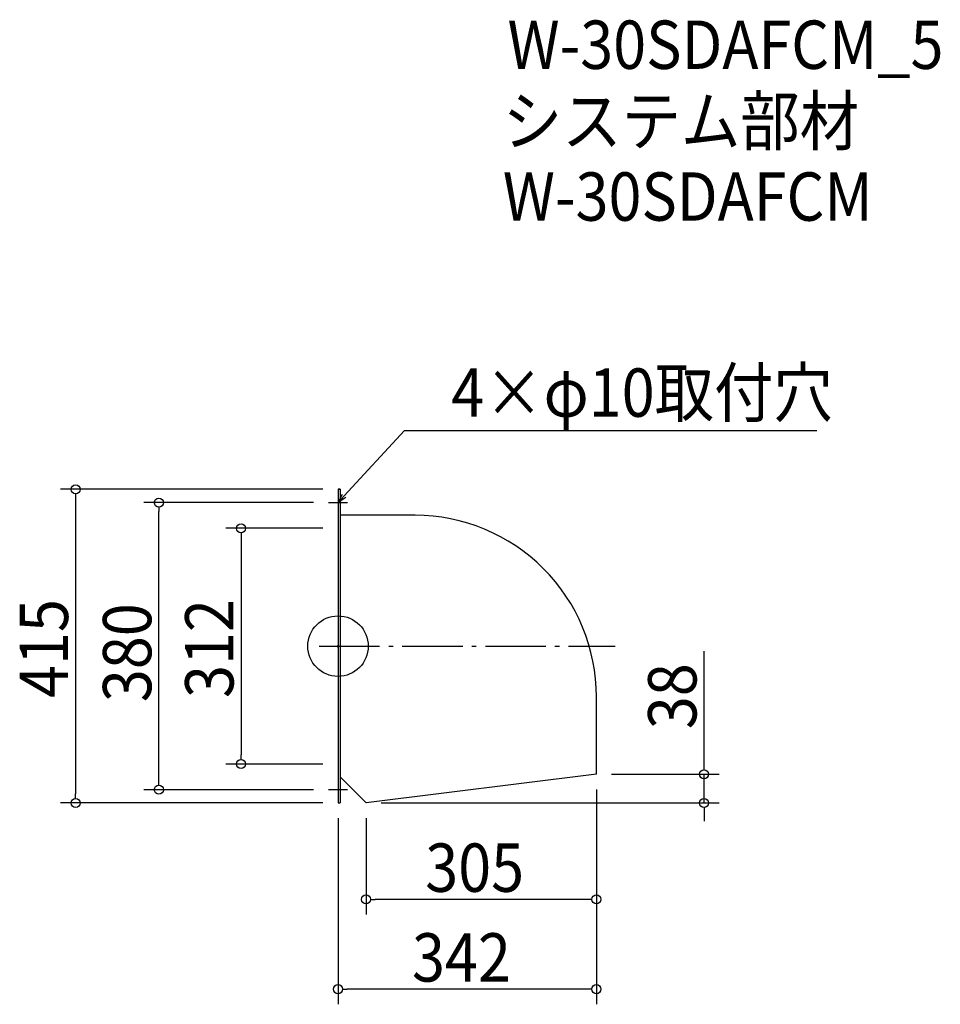
# Model space of a CAD drawing. Extents: x -421 to 797, y -474 to 829.
import ezdxf

# ---------------------------------------------------------------- set-up
doc = ezdxf.new("R2010")
doc.units = 0
doc.header["$LTSCALE"] = 20
doc.header["$MEASUREMENT"] = 0
doc.header["$PDMODE"] = 3
doc.header["$PDSIZE"] = -2
doc.linetypes.add('DASHDOT', pattern=[5.5, 4, -0.6, 0.3, -0.6])
doc.layers.get('0').update_dxf_attribs({"linetype": 'CONTINUOUS'})
for name, color, linetype in [('ARRANGE', 1, 'CONTINUOUS'), ('BASIS', 6, 'DASHDOT'), ('DETAIL', 5, 'CONTINUOUS'), ('ETC', 61, 'CONTINUOUS'), ('NOTE', 4, 'CONTINUOUS'), ('OUTLINE', 3, 'CONTINUOUS'), ('SIZE', 30, 'CONTINUOUS')]:
    doc.layers.add(name, color=color, linetype=linetype)
doc.styles.get("Standard").update_dxf_attribs({"font": 'SIMPLEX.shx', "width": 0.9, "height": 64, "bigfont": 'BIGFONT.shx'})

# ---------------------------------------------------------------- blocks, each defined once
blk = doc.blocks.new('_OPEN30')
at = {"color": 0, "linetype": 'ByBlock'}
for p, q in [((-1, 0.27), (0, 0)), ((0, 0), (-1, -0.27)), ((0, 0), (-1, 0))]:
    blk.add_line(p, q, dxfattribs=at)
blk = doc.blocks.new('*U68')
at = {"layer": 'NOTE'}
blk.add_lwpolyline([(8.1, 198.8), (87.9, 285.5), (633.7, 285.5)], dxfattribs=at)
at = {"layer": 'NOTE', "xscale": 12, "yscale": 12, "zscale": 12, "rotation": 227.3909883883105}
blk.add_blockref('_OPEN30', (0, 190), dxfattribs=at)
blk = doc.blocks.new('*U69')
at = {"layer": 'NOTE', "width": 0.9}
blk.add_text('4×φ10取付穴', height=64, dxfattribs=at).set_placement((149.9, 303.5))
blk = doc.blocks.new('_DOTBLANK')
at = {"color": 0, "linetype": 'ByBlock'}
blk.add_line((-0.5, 0), (-1, 0), dxfattribs=at)
blk.add_circle((0, 0), 0.5, dxfattribs=at)

msp = doc.modelspace()

# ---------------------------------------------------------------- linework, layer by layer
at = {"layer": 'ARRANGE'}
msp.add_circle((0, 0), 40, dxfattribs=at)
msp.add_point((0, 0), dxfattribs=at)
at = {"layer": 'BASIS'}
msp.add_line((-25, 0), (367, 0), dxfattribs=at)
at = {"layer": 'DETAIL'}
for p, q in [((0, 207.5), (2.6, 207.5)), ((37, -207.5), (2.6, -173.1)), ((342, -169.5), (37, -207.5)), ((0, -207.5), (2.6, -207.5))]:
    msp.add_line(p, q, dxfattribs=at)
for points in [[(0, 207.5), (0, -207.5)], [(2.6, 207.5), (2.6, -207.5)]]:
    msp.add_lwpolyline(points, dxfattribs=at)
msp.add_lwpolyline([(342, -169.5), (342, -66.9, 0.414214), (102, 173.1), (2.6, 173.1)], format="xyb", dxfattribs=at)
at = {"layer": 'NOTE'}
for p, q in [((0, 202.5), (0, 177.5)), ((-12.5, 190), (12.5, 190)), ((0, -177.5), (0, -202.5)), ((12.5, -190), (-12.5, -190))]:
    msp.add_line(p, q, dxfattribs=at)
at = {"layer": 'OUTLINE'}
for p, q in [((2.6, 207.5), (0, 207.5)), ((0, 207.5), (0, -207.5)), ((37, -207.5), (2.6, -173.1)), ((342, -169.5), (37, -207.5)), ((0, -207.5), (2.6, -207.5))]:
    msp.add_line(p, q, dxfattribs=at)
msp.add_lwpolyline([(2.6, 207.5), (2.6, -207.5)], dxfattribs=at)
msp.add_lwpolyline([(342, -169.5), (342, -66.9, 0.414214), (102, 173.1), (2.6, 173.1)], format="xyb", dxfattribs=at)
at = {"layer": 'SIZE'}
for p, q in [((-20, 207.5), (-367.4, 207.5)), ((-347.4, 195.5), (-347.4, -195.5)), ((-32.5, 190), (-257.2, 190)), ((-237.2, -178), (-237.2, 178)), ((-20, 156), (-148.4, 156)), ((-128.4, 144), (-128.4, -144)), ((484.4, -157.5), (484.4, -6.6)), ((-20, -156), (-148.4, -156)), ((362, -169.5), (504.4, -169.5)), ((484.4, -207.5), (484.4, -169.5)), ((-32.5, -190), (-257.2, -190)), ((342, -189.5), (342, -473.9)), ((342, -189.5), (342, -355.1)), ((-20, -207.5), (-367.4, -207.5)), ((57, -207.5), (504.4, -207.5)), ((484.4, -219.5), (484.4, -231.5)), ((0, -227.5), (0, -473.9)), ((37, -227.5), (37, -355.1)), ((330, -335.1), (49, -335.1)), ((330, -453.9), (12, -453.9))]:
    msp.add_line(p, q, dxfattribs=at)

# ---------------------------------------------------------------- block references
for name in ['*U69', '*U68']:
    msp.add_blockref(name, (0, 0))
at = {"layer": 'SIZE', "xscale": 12, "yscale": 12, "zscale": 12}
for p, rotation in [((-347.4, 207.5), 90), ((-237.2, 190), 90), ((-128.4, 156), 90), ((-128.4, -156), 270), ((484.4, -169.5), 270), ((-237.2, -190), 270), ((-347.4, -207.5), 270), ((484.4, -207.5), 90), ((37, -335.1), 180), ((0, -453.9), 180)]:
    msp.add_blockref('_DOTBLANK', p, dxfattribs=dict(at, rotation=rotation))
for p in [(342, -335.1), (342, -453.9)]:
    msp.add_blockref('_DOTBLANK', p, dxfattribs=at)

# ---------------------------------------------------------------- texts
at = {"layer": 'ETC', "width": 0.9}
for s, p in [('W-30SDAFCM_5', (224.3, 763.8)), ('システム部材', (218.1, 662.9)), ('W-30SDAFCM', (218.1, 562.9))]:
    msp.add_text(s, height=64, dxfattribs=at).set_placement(p)
at = {"layer": 'SIZE', "width": 0.9}
for s, p in [('415', (-357.4, -68.6)), ('380', (-247.2, -74.1)), ('312', (-138.4, -68.6)), ('38', (474.4, -109.9))]:
    msp.add_text(s, height=64, rotation=90, dxfattribs=at).set_placement(p)
for s, p in [('305', (115.4, -325.1)), ('342', (97.9, -443.9))]:
    msp.add_text(s, height=64, dxfattribs=at).set_placement(p)

doc.saveas('drawing.dxf')
